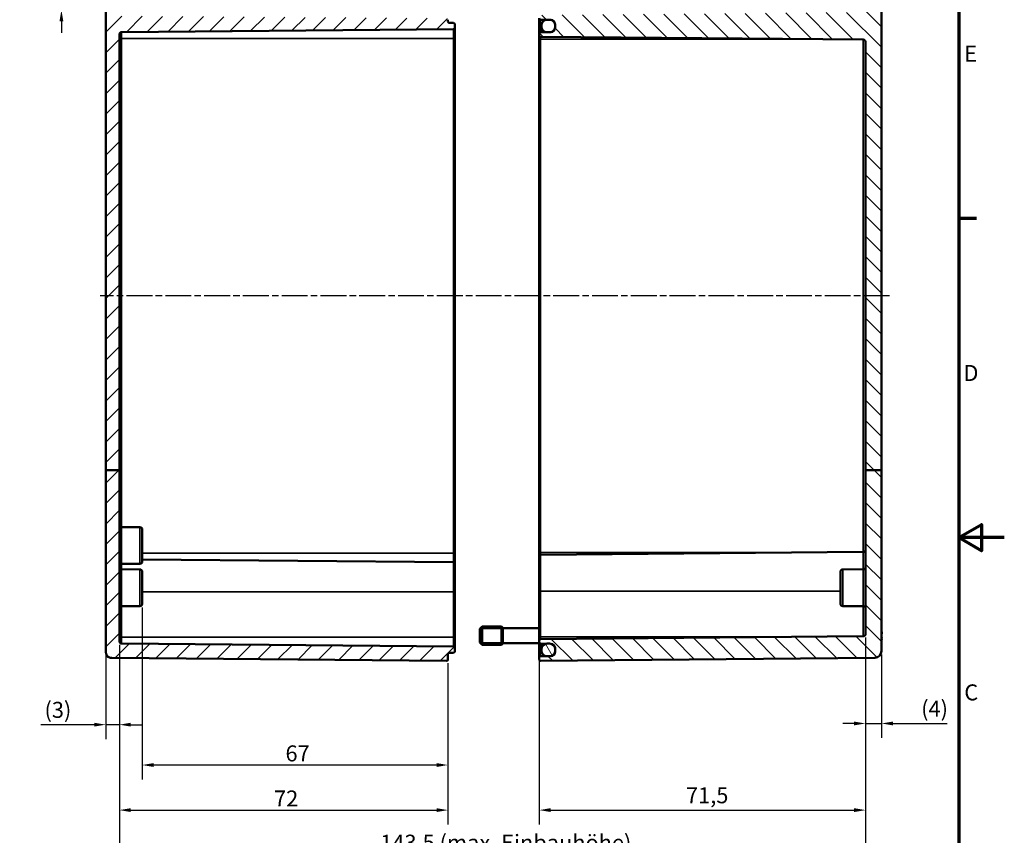
# Model space of a CAD drawing. Units: millimetres. Extents: x 0 to 594, y 0 to 420.
# Drawn here: x 378 to 594, y 145 to 324 of the extents above; entities that cross this region are included whole.
import ezdxf

# ---------------------------------------------------------------- set-up
doc = ezdxf.new("R2010")
doc.units = ezdxf.units.MM
doc.linetypes.add('CHAIN', pattern=[0.3543, 0.2362, -0.0295, 0.0591, -0.0295])
doc.layers.get('0').update_dxf_attribs({"lineweight": 25})
for name, color, linetype, lineweight in [('Bemaßung (ISO)', 7, 'Continuous', 25), ('Mittellinie (ISO)', 7, 'Continuous', 25), ('Rahmen (ISO)', 7, 'Continuous', 70), ('Schraffur (ISO)', 7, 'Continuous', 18), ('Sichtbar (ISO)', 7, 'Continuous', 50), ('Sichtbar schmal (ISO)', 7, 'Continuous', 35)]:
    doc.layers.add(name, color=color, linetype=linetype, lineweight=lineweight)
doc.styles.add('Notiztext (DIN)', font='isocpeur.ttf')
doc.dimstyles.new('Standard (DIN)', dxfattribs={"dimtxt": 3.5, "dimasz": 2.5, "dimexe": 3.175, "dimexo": 0.8, "dimgap": 0.8, "dimtad": 1, "dimrnd": 1e-08, "dimzin": 0, "dimtxsty": 'Notiztext (DIN)', "dimcen": 0.09, "dimdle": 10, "dimclrd": 256, "dimclre": 256, "dimclrt": 256, "dimadec": 0, "dimazin": 0, "dimtfac": 1, "dimtmove": 0, "dimatfit": 3, "dimfxl": 1, "dimtolj": 1, "dimtzin": 0, "dimlwd": -1, "dimlwe": -1, "dimarcsym": 0})

# ---------------------------------------------------------------- blocks, each defined once
blk = doc.blocks.new('Ränder Standardrahmen')
at = {"layer": 'Rahmen (ISO)'}
blk.add_line((584, 280), (587.9, 280), dxfattribs=at)
at = {"layer": 'Rahmen (ISO)', "flags": 128}
for points in [[(10, 10), (10, 410), (584, 410), (584, 10), (10, 10)], [(594, 210), (584, 210), (589, 212.89), (589, 207.11), (584, 210)]]:
    blk.add_lwpolyline(points, dxfattribs=at)
at = {"layer": 'Rahmen (ISO)', "char_height": 3.5, "attachment_point": 7, "style": 'Notiztext (DIN)'}
for s, insert in [('E', (585.23, 313.25)), ('D', (585.05, 243.25)), ('C', (585.23, 173.25))]:
    blk.add_mtext(s, dxfattribs=dict(at, insert=insert))
blk = doc.blocks.new('*D27')
at = {"layer": 'Bemaßung (ISO)', "transparency": 16777216}
for p, q in [((387.39, 332.87), (387.39, 335.37)), ((396.59, 330.37), (384.22, 330.37)), ((387.39, 330.37), (387.39, 325.67)), ((396.59, 325.67), (384.22, 325.67)), ((387.39, 323.17), (387.39, 320.67))]:
    blk.add_line(p, q, dxfattribs=at)
for points in [[(386.97, 332.87), (387.81, 332.87), (387.39, 330.37)], [(386.97, 323.17), (387.81, 323.17), (387.39, 325.67)]]:
    blk.add_solid(points, dxfattribs=at)
at = {"layer": 'Defpoints', "color": 0, "transparency": 16777216}
for p in [(397.39, 330.37), (387.39, 325.67), (397.39, 325.67)]:
    blk.add_point(p, dxfattribs=at)
at = {"layer": 'Bemaßung (ISO)', "transparency": 16777216, "insert": (381.32, 325.08), "char_height": 3.5, "attachment_point": 1, "rotation": 90, "style": 'Notiztext (DIN)'}
blk.add_mtext('\\A1;{\\fAIGDT|b0|i0;\\H3.5000;\\ln\\fISOCPEUR|b0|i0;\\H3.5000;}5', dxfattribs=at)
blk = doc.blocks.new('*D28')
at = {"layer": 'Bemaßung (ISO)', "transparency": 16777216}
for p, q in [((400.09, 186.5), (400.09, 165.84)), ((397.09, 184.21), (397.09, 165.84)), ((394.59, 169.01), (382.88, 169.01)), ((400.09, 169.01), (397.09, 169.01)), ((402.59, 169.01), (405.09, 169.01))]:
    blk.add_line(p, q, dxfattribs=at)
for points in [[(394.59, 169.43), (394.59, 168.6), (397.09, 169.01)], [(402.59, 169.43), (402.59, 168.6), (400.09, 169.01)]]:
    blk.add_solid(points, dxfattribs=at)
at = {"layer": 'Defpoints', "color": 0, "transparency": 16777216}
for p in [(400.09, 187.3), (397.09, 185.01), (397.09, 169.01)]:
    blk.add_point(p, dxfattribs=at)
at = {"layer": 'Bemaßung (ISO)', "transparency": 16777216, "insert": (383.68, 174.01), "char_height": 3.5, "attachment_point": 1, "style": 'Notiztext (DIN)'}
blk.add_mtext('\\A1;(3)', dxfattribs=at)
blk = doc.blocks.new('*D29')
at = {"layer": 'Bemaßung (ISO)', "transparency": 16777216}
for p, q in [((405.09, 194.72), (405.09, 157)), ((472.09, 182.52), (472.09, 157)), ((469.59, 160.17), (407.59, 160.17))]:
    blk.add_line(p, q, dxfattribs=at)
for points in [[(407.59, 160.59), (407.59, 159.75), (405.09, 160.17)], [(469.59, 160.59), (469.59, 159.75), (472.09, 160.17)]]:
    blk.add_solid(points, dxfattribs=at)
at = {"layer": 'Defpoints', "color": 0, "transparency": 16777216}
for p in [(405.09, 195.52), (472.09, 183.32), (405.09, 160.17)]:
    blk.add_point(p, dxfattribs=at)
at = {"layer": 'Bemaßung (ISO)', "transparency": 16777216, "insert": (436.49, 164.47), "char_height": 3.5, "attachment_point": 1, "style": 'Notiztext (DIN)'}
blk.add_mtext('\\A1;67', dxfattribs=at)
blk = doc.blocks.new('*D30')
at = {"layer": 'Bemaßung (ISO)', "transparency": 16777216}
for p, q in [((400.09, 186.5), (400.09, 147.11)), ((472.09, 182.52), (472.09, 147.11)), ((402.59, 150.29), (469.59, 150.29))]:
    blk.add_line(p, q, dxfattribs=at)
for points in [[(402.59, 150.71), (402.59, 149.87), (400.09, 150.29)], [(469.59, 150.71), (469.59, 149.87), (472.09, 150.29)]]:
    blk.add_solid(points, dxfattribs=at)
at = {"layer": 'Defpoints', "color": 0, "transparency": 16777216}
for p in [(400.09, 187.3), (472.09, 183.32), (472.09, 150.29)]:
    blk.add_point(p, dxfattribs=at)
at = {"layer": 'Bemaßung (ISO)', "transparency": 16777216, "insert": (433.99, 154.59), "char_height": 3.5, "attachment_point": 1, "style": 'Notiztext (DIN)'}
blk.add_mtext('\\A1;72', dxfattribs=at)
blk = doc.blocks.new('*D31')
at = {"layer": 'Bemaßung (ISO)', "transparency": 16777216}
for p, q in [((563.59, 188.09), (563.59, 136.38)), ((400.09, 186.5), (400.09, 136.38)), ((402.59, 139.55), (561.09, 139.55))]:
    blk.add_line(p, q, dxfattribs=at)
for points in [[(402.59, 139.97), (402.59, 139.14), (400.09, 139.55)], [(561.09, 139.97), (561.09, 139.14), (563.59, 139.55)]]:
    blk.add_solid(points, dxfattribs=at)
at = {"layer": 'Defpoints', "color": 0, "transparency": 16777216}
for p in [(563.59, 188.89), (400.09, 187.3), (563.59, 139.55)]:
    blk.add_point(p, dxfattribs=at)
at = {"layer": 'Bemaßung (ISO)', "transparency": 16777216, "insert": (457.26, 144.9), "char_height": 3.5, "attachment_point": 1, "style": 'Notiztext (DIN)'}
blk.add_mtext('\\A1;143,5{ (max. Einbauhöhe)}', dxfattribs=at)
blk = doc.blocks.new('*D36')
at = {"layer": 'Bemaßung (ISO)', "transparency": 16777216}
for p, q in [((563.59, 188.09), (563.59, 147.11)), ((492.09, 187.47), (492.09, 147.11)), ((494.59, 150.29), (561.09, 150.29))]:
    blk.add_line(p, q, dxfattribs=at)
for points in [[(494.59, 150.71), (494.59, 149.87), (492.09, 150.29)], [(561.09, 150.71), (561.09, 149.87), (563.59, 150.29)]]:
    blk.add_solid(points, dxfattribs=at)
at = {"layer": 'Defpoints', "color": 0, "transparency": 16777216}
for p in [(492.09, 188.27), (563.59, 188.89), (563.59, 150.29)]:
    blk.add_point(p, dxfattribs=at)
at = {"layer": 'Bemaßung (ISO)', "transparency": 16777216, "insert": (524.26, 155.29), "char_height": 3.5, "attachment_point": 1, "style": 'Notiztext (DIN)'}
blk.add_mtext('\\A1;71,5', dxfattribs=at)
blk = doc.blocks.new('*D37')
at = {"layer": 'Bemaßung (ISO)', "transparency": 16777216}
for p, q in [((563.59, 188.09), (563.59, 166.1)), ((567.09, 184.36), (567.09, 166.1)), ((561.09, 169.28), (558.59, 169.28)), ((563.59, 169.28), (567.09, 169.28)), ((569.59, 169.28), (581.48, 169.28))]:
    blk.add_line(p, q, dxfattribs=at)
for points in [[(561.09, 169.69), (561.09, 168.86), (563.59, 169.28)], [(569.59, 169.69), (569.59, 168.86), (567.09, 169.28)]]:
    blk.add_solid(points, dxfattribs=at)
at = {"layer": 'Defpoints', "color": 0, "transparency": 16777216}
for p in [(563.59, 188.89), (567.09, 185.16), (563.59, 169.28)]:
    blk.add_point(p, dxfattribs=at)
at = {"layer": 'Bemaßung (ISO)', "transparency": 16777216, "insert": (575.78, 174.28), "char_height": 3.5, "attachment_point": 1, "style": 'Notiztext (DIN)'}
blk.add_mtext('\\A1;(4)', dxfattribs=at)

msp = doc.modelspace()

# ---------------------------------------------------------------- hatches: boundary and pattern name
at = {"layer": 'Schraffur (ISO)'}
h = msp.add_hatch(dxfattribs=at)
h.set_pattern_fill('ANSI31', color=256, scale=25.4, style=0)
h.set_pattern_definition([(45, (0, 0), (-2.245064, 2.245064), [])])
edge = h.paths.add_edge_path()
edge.add_line((400.09, 224.78), (397.09, 224.78))
edge.add_line((397.09, 224.78), (397.09, 325.37))
edge.add_ellipse((397.39, 325.37), major_axis=(-0.003, 0.3), ratio=1, start_angle=0, end_angle=89.5, ccw=False)
edge.add_line((397.39, 325.67), (400.59, 325.7))
edge.add_line((400.59, 325.7), (400.59, 324.32))
edge.add_line((400.59, 324.32), (471.8, 323.82))
edge.add_ellipse((471.79, 323.52), major_axis=(0.3, 0), ratio=1, start_angle=0, end_angle=89.6, ccw=False)
edge.add_line((472.09, 323.52), (472.09, 323.12))
edge.add_ellipse((472.39, 323.12), major_axis=(-0.003, -0.3), ratio=1, start_angle=270.5, end_angle=360)
edge.add_line((472.39, 322.82), (473.3, 322.81))
edge.add_ellipse((473.29, 322.51), major_axis=(0.3, 0), ratio=1, start_angle=0, end_angle=89.5, ccw=False)
edge.add_line((473.59, 322.51), (473.59, 321.73))
edge.add_ellipse((473.29, 321.73), major_axis=(0.003, -0.3), ratio=1, start_angle=0, end_angle=89.5, ccw=False)
edge.add_line((473.3, 321.43), (400.59, 320.8))
edge.add_ellipse((400.59, 320.3), major_axis=(-0.5, 0), ratio=1, start_angle=270.5, end_angle=360)
edge.add_line((400.09, 320.3), (400.09, 224.78))
edge = h.paths.add_edge_path()
edge.add_line((459.39, 334.22), (459.24, 334.22))
edge.add_line((459.24, 334.22), (455.54, 334.22))
edge.add_line((455.54, 334.22), (455.39, 334.22))
edge.add_line((455.39, 334.22), (455.39, 333.93))
edge.add_line((455.39, 333.93), (397.39, 333.42))
edge.add_ellipse((397.39, 333.12), major_axis=(-0.003, 0.3), ratio=1, start_angle=0, end_angle=89.5)
edge.add_line((397.09, 333.12), (397.09, 330.67))
edge.add_ellipse((397.39, 330.67), major_axis=(-0.3, 0), ratio=1, start_angle=0, end_angle=89.5)
edge.add_line((397.39, 330.37), (400.59, 330.34))
edge.add_line((400.59, 330.34), (400.59, 331.64))
edge.add_line((400.59, 331.64), (471.8, 332.14))
edge.add_spline(control_points=[(471.8, 332.14), (471.83, 332.14), (471.87, 332.15), (471.94, 332.18), (471.98, 332.2), (472.03, 332.25), (472.06, 332.29), (472.08, 332.36), (472.09, 332.4), (472.09, 332.44)], knot_values=[0.000209, 0.000209, 0.000209, 0.000209, 0.011106, 0.011106, 0.022214, 0.022214, 0.033324, 0.033324, 0.044437, 0.044437, 0.044437, 0.044437], degree=3, periodic=0)
edge.add_line((472.09, 332.44), (472.09, 334.77))
edge.add_ellipse((471.79, 334.77), major_axis=(0.3, 0), ratio=1, start_angle=0, end_angle=89.5)
edge.add_line((471.8, 335.07), (466.59, 335.12))
edge.add_line((466.59, 335.12), (466.59, 334.97))
edge.add_line((466.59, 334.97), (466.24, 334.97))
edge.add_line((466.24, 334.97), (459.89, 334.97))
edge.add_line((459.89, 334.97), (459.39, 334.97))
edge.add_line((459.39, 334.97), (459.39, 334.37))
edge.add_line((459.39, 334.37), (459.39, 334.22))
edge = h.paths.add_edge_path()
edge.add_line((459.39, 340.82), (459.39, 340.67))
edge.add_line((459.39, 340.67), (459.39, 340.07))
edge.add_line((459.39, 340.07), (459.89, 340.07))
edge.add_line((459.89, 340.07), (466.24, 340.07))
edge.add_line((466.24, 340.07), (466.59, 340.07))
edge.add_line((466.59, 340.07), (466.59, 339.92))
edge.add_line((466.59, 339.92), (471.8, 339.97))
edge.add_ellipse((471.79, 340.27), major_axis=(0.003, -0.3), ratio=1, start_angle=0, end_angle=89.5)
edge.add_line((472.09, 340.27), (472.09, 342.72))
edge.add_ellipse((471.79, 342.72), major_axis=(0.3, 0), ratio=1, start_angle=0, end_angle=90.5)
edge.add_line((471.79, 343.02), (398.29, 342.38))
edge.add_spline(control_points=[(398.29, 342.38), (398.13, 342.38), (397.97, 342.35), (397.74, 342.26), (397.66, 342.22), (397.59, 342.17)], knot_values=[-0.149799, -0.149799, -0.149799, -0.149799, -0.101268, -0.101268, -0.074857, -0.074857, -0.074857, -0.074857], degree=3, periodic=0)
edge.add_spline(control_points=[(397.59, 342.17), (397.57, 342.16), (397.55, 342.14), (397.54, 342.13)], knot_values=[-0.077337, -0.077337, -0.077337, -0.077337, -0.070888, -0.070888, -0.070888, -0.070888], degree=3, periodic=0)
edge.add_spline(control_points=[(397.54, 342.13), (397.53, 342.12), (397.52, 342.12), (397.5, 342.08), (397.48, 342.06), (397.45, 341.99), (397.45, 341.95), (397.45, 341.88), (397.45, 341.84), (397.48, 341.76), (397.51, 341.73), (397.56, 341.68), (397.59, 341.65), (397.67, 341.62), (397.7, 341.62), (397.74, 341.62)], knot_values=[-0.070888, -0.070888, -0.070888, -0.070888, -0.067967, -0.067967, -0.058597, -0.058597, -0.046877, -0.046877, -0.035158, -0.035158, -0.023439, -0.023439, -0.011719, -0.011719, 0, 0, 0, 0], degree=3, periodic=0)
edge.add_line((397.74, 341.62), (455.39, 341.11))
edge.add_line((455.39, 341.11), (455.39, 340.82))
edge.add_line((455.39, 340.82), (455.54, 340.82))
edge.add_line((455.54, 340.82), (459.24, 340.82))
edge.add_line((459.24, 340.82), (459.39, 340.82))
edge = h.paths.add_edge_path()
edge.add_line((397.09, 224.78), (397.09, 185.01))
edge.add_ellipse((398.44, 185.01), major_axis=(-1.35, 0), ratio=1, start_angle=0, end_angle=89.5)
edge.add_line((398.43, 183.66), (471.79, 183.02))
edge.add_ellipse((471.79, 183.32), major_axis=(-0.003, -0.3), ratio=1, start_angle=0, end_angle=90.5)
edge.add_line((472.09, 183.32), (472.09, 184.47))
edge.add_ellipse((472.39, 184.47), major_axis=(-0.3, 0), ratio=1, start_angle=270.5, end_angle=360, ccw=False)
edge.add_line((472.39, 184.77), (473.3, 184.78))
edge.add_ellipse((473.29, 185.08), major_axis=(0.003, -0.3), ratio=1, start_angle=0, end_angle=89.5)
edge.add_line((473.59, 185.08), (473.59, 185.86))
edge.add_ellipse((473.29, 185.86), major_axis=(0.3, 0), ratio=1, start_angle=0, end_angle=89.5)
edge.add_line((473.3, 186.16), (400.59, 186.8))
edge.add_ellipse((400.59, 187.3), major_axis=(-0.004, -0.5), ratio=1, start_angle=270.5, end_angle=360, ccw=False)
edge.add_line((400.09, 187.3), (400.09, 224.78))
edge.add_line((400.09, 224.78), (397.09, 224.78))
h = msp.add_hatch(dxfattribs=at)
h.set_pattern_fill('ANSI31', color=256, scale=25.4, angle=90.0002, style=0)
h.set_pattern_definition([(135.0002, (0, 0), (-2.245056, -2.245072), [])])
edge = h.paths.add_edge_path()
edge.add_ellipse((565.36, 339.82), major_axis=(0, 1.3), ratio=1, start_angle=351.7293, end_angle=360)
edge.add_line((565.36, 341.12), (564.09, 341.12))
edge.add_line((564.09, 341.12), (564.09, 340.32))
edge.add_ellipse((563.79, 340.32), major_axis=(0.003, -0.3), ratio=1, start_angle=0, end_angle=89.5, ccw=False)
edge.add_line((563.8, 340.02), (562.87, 340.01))
edge.add_ellipse((562.87, 339.71), major_axis=(-0.264, 0.143), ratio=1, start_angle=299.0448, end_angle=360)
edge.add_ellipse((562.35, 340), major_axis=(0.212, -0.212), ratio=1, start_angle=0, end_angle=16.4552, ccw=False)
edge.add_line((562.56, 339.79), (562.12, 339.35))
edge.add_ellipse((562.05, 339.42), major_axis=(0, -0.1), ratio=1, start_angle=0, end_angle=45, ccw=False)
edge.add_line((562.05, 339.32), (561.83, 339.32))
edge.add_ellipse((561.83, 339.42), major_axis=(-0.0707, -0.0707), ratio=1, start_angle=0, end_angle=45, ccw=False)
edge.add_line((561.76, 339.35), (561.38, 339.74))
edge.add_ellipse((561.59, 339.95), major_axis=(-0.251, -0.164), ratio=1, start_angle=0, end_angle=11.8772, ccw=False)
edge.add_ellipse((561.09, 339.62), major_axis=(0.003, 0.3), ratio=1, start_angle=303.6228, end_angle=360)
edge.add_line((561.09, 339.92), (492.39, 340.52))
edge.add_ellipse((492.39, 340.82), major_axis=(-0.3, 0), ratio=1, start_angle=0, end_angle=89.5, ccw=False)
edge.add_line((492.09, 340.82), (492.09, 342.72))
edge.add_ellipse((492.39, 342.72), major_axis=(0.003, 0.3), ratio=1, start_angle=0, end_angle=90.5, ccw=False)
edge.add_line((492.4, 343.02), (565.61, 342.38))
edge.add_ellipse((565.59, 340.88), major_axis=(1.34, 0.67), ratio=1, start_angle=0, end_angle=62.8758, ccw=False)
edge.add_spline(control_points=[(566.93, 341.55), (566.95, 341.52), (566.96, 341.48), (566.97, 341.4), (566.96, 341.36), (566.94, 341.29), (566.92, 341.25), (566.87, 341.19), (566.84, 341.17), (566.78, 341.14), (566.76, 341.13), (566.72, 341.12), (566.69, 341.12), (566.67, 341.12)], knot_values=[-0.060966, -0.060966, -0.060966, -0.060966, -0.049246, -0.049246, -0.037527, -0.037527, -0.025808, -0.025808, -0.014088, -0.014088, -0.007044, -0.007044, 0, 0, 0, 0], degree=3, periodic=0)
edge.add_line((566.67, 341.12), (565.54, 341.11))
edge = h.paths.add_edge_path()
edge.add_line((567.09, 224.78), (563.59, 224.78))
edge.add_line((563.59, 224.78), (563.59, 188.89))
edge.add_ellipse((563.09, 188.89), major_axis=(0.5, 0), ratio=1, start_angle=270.5, end_angle=360, ccw=False)
edge.add_line((563.1, 188.39), (492.39, 187.77))
edge.add_ellipse((492.39, 187.47), major_axis=(-0.003, 0.3), ratio=1, start_angle=0, end_angle=89.5)
edge.add_line((492.09, 187.47), (492.09, 187.07))
edge.add_ellipse((492.39, 187.07), major_axis=(-0.3, 0), ratio=1, start_angle=0, end_angle=89.5)
edge.add_line((492.39, 186.77), (493.66, 186.76))
edge.add_line((493.66, 186.76), (494.57, 186.75))
edge.add_line((494.57, 186.75), (494.6, 186.75))
edge.add_ellipse((494.59, 185.75), major_axis=(0.009, 1), ratio=1, start_angle=270.5, end_angle=360, ccw=False)
edge.add_line((495.59, 185.75), (495.59, 185.52))
edge.add_line((495.59, 185.52), (495.59, 185.27))
edge.add_line((495.59, 185.27), (495.59, 185.04))
edge.add_ellipse((494.59, 185.04), major_axis=(1, 0), ratio=1, start_angle=270.5, end_angle=360, ccw=False)
edge.add_line((494.6, 184.04), (494.57, 184.04))
edge.add_line((494.57, 184.04), (493.66, 184.04))
edge.add_line((493.66, 184.04), (492.39, 184.02))
edge.add_ellipse((492.39, 183.72), major_axis=(-0.003, 0.3), ratio=1, start_angle=0, end_angle=89.5)
edge.add_line((492.09, 183.72), (492.09, 183.32))
edge.add_ellipse((492.39, 183.32), major_axis=(-0.3, 0), ratio=1, start_angle=0, end_angle=90.5)
edge.add_line((492.4, 183.02), (565.61, 183.66))
edge.add_ellipse((565.59, 185.16), major_axis=(0.01, -1.5), ratio=1, start_angle=0, end_angle=89.5)
edge.add_line((567.09, 185.16), (567.09, 224.78))
edge = h.paths.add_edge_path()
edge.add_ellipse((565.36, 335.22), major_axis=(0.19, -1.29), ratio=1, start_angle=351.7293, end_angle=360)
edge.add_line((565.54, 333.93), (566.8, 333.92))
edge.add_ellipse((566.79, 333.62), major_axis=(0.3, 0), ratio=1, start_angle=0, end_angle=89.5, ccw=False)
edge.add_line((567.09, 333.62), (567.09, 224.78))
edge.add_line((567.09, 224.78), (563.59, 224.78))
edge.add_line((563.59, 224.78), (563.58, 224.78))
edge.add_line((563.58, 224.78), (563.58, 318.77))
edge.add_ellipse((563.09, 318.65), major_axis=(0.004, 0.5), ratio=1, start_angle=284.3425, end_angle=360)
edge.add_line((563.1, 319.15), (492.39, 319.77))
edge.add_ellipse((492.39, 320.07), major_axis=(-0.3, 0), ratio=1, start_angle=0, end_angle=89.5, ccw=False)
edge.add_line((492.09, 320.07), (492.09, 320.47))
edge.add_ellipse((492.39, 320.47), major_axis=(-0.003, 0.3), ratio=1, start_angle=0, end_angle=89.5, ccw=False)
edge.add_line((492.39, 320.77), (493.66, 320.79))
edge.add_line((493.66, 320.79), (494.57, 320.79))
edge.add_line((494.57, 320.79), (494.6, 320.79))
edge.add_ellipse((494.59, 321.79), major_axis=(1, 0), ratio=1, start_angle=270.5, end_angle=360)
edge.add_line((495.59, 321.79), (495.59, 322.02))
edge.add_line((495.59, 322.02), (495.59, 322.27))
edge.add_line((495.59, 322.27), (495.59, 322.5))
edge.add_ellipse((494.59, 322.5), major_axis=(0.009, 1), ratio=1, start_angle=270.5, end_angle=360)
edge.add_line((494.6, 323.5), (494.57, 323.5))
edge.add_line((494.57, 323.5), (493.66, 323.51))
edge.add_line((493.66, 323.51), (492.39, 323.52))
edge.add_ellipse((492.39, 323.82), major_axis=(-0.3, 0), ratio=1, start_angle=0, end_angle=89.5, ccw=False)
edge.add_line((492.09, 323.82), (492.09, 324.22))
edge.add_ellipse((492.39, 324.22), major_axis=(-0.003, 0.3), ratio=1, start_angle=0, end_angle=89.5, ccw=False)
edge.add_line((492.39, 324.52), (562.8, 325.14))
edge.add_ellipse((562.79, 325.44), major_axis=(0.3, 0), ratio=1, start_angle=270.5, end_angle=360)
edge.add_line((563.09, 325.44), (563.09, 331.6))
edge.add_ellipse((562.79, 331.6), major_axis=(0.003, 0.3), ratio=1, start_angle=270.5, end_angle=360)
edge.add_line((562.8, 331.9), (492.39, 332.52))
edge.add_ellipse((492.39, 332.82), major_axis=(-0.3, 0), ratio=1, start_angle=0, end_angle=89.5, ccw=False)
edge.add_line((492.09, 332.82), (492.09, 334.22))
edge.add_ellipse((492.39, 334.22), major_axis=(-0.003, 0.3), ratio=1, start_angle=0, end_angle=89.5, ccw=False)
edge.add_line((492.39, 334.52), (561.09, 335.12))
edge.add_ellipse((561.09, 335.42), major_axis=(0.251, -0.164), ratio=1, start_angle=303.6228, end_angle=360)
edge.add_ellipse((561.59, 335.1), major_axis=(-0.212, 0.212), ratio=1, start_angle=0, end_angle=11.8772, ccw=False)
edge.add_line((561.38, 335.31), (561.76, 335.69))
edge.add_ellipse((561.83, 335.62), major_axis=(0, 0.1), ratio=1, start_angle=0, end_angle=45, ccw=False)
edge.add_line((561.83, 335.72), (562.05, 335.72))
edge.add_ellipse((562.05, 335.62), major_axis=(0.0707, 0.0707), ratio=1, start_angle=0, end_angle=45, ccw=False)
edge.add_line((562.12, 335.69), (562.56, 335.26))
edge.add_ellipse((562.35, 335.05), major_axis=(0.264, 0.143), ratio=1, start_angle=0, end_angle=16.4552, ccw=False)
edge.add_ellipse((562.87, 335.33), major_axis=(-0.003, -0.3), ratio=1, start_angle=299.0448, end_angle=360)
edge.add_line((562.87, 335.03), (563.8, 335.02))
edge.add_ellipse((563.79, 334.72), major_axis=(0.3, 0), ratio=1, start_angle=0, end_angle=89.5, ccw=False)
edge.add_line((564.09, 334.72), (564.09, 333.92))
edge.add_line((564.09, 333.92), (565.36, 333.92))
h = msp.add_hatch(dxfattribs=at)
h.set_pattern_fill('ANSI31', color=256, scale=25.4, angle=75.0002, style=0)
h.set_pattern_definition([(120.0002, (0, 0), (-2.749626, -1.587508), [])])
edge = h.paths.add_edge_path()
edge.add_ellipse((493.84, 322.27), major_axis=(0, 1.25), ratio=1, start_angle=0, end_angle=8.4793)
edge.add_ellipse((493.84, 322.27), major_axis=(-0.18, 1.24), ratio=1, start_angle=0, end_angle=81.5207)
edge.add_line((492.59, 322.27), (492.59, 322.02))
edge.add_ellipse((493.84, 322.02), major_axis=(-1.25, 0), ratio=1, start_angle=0, end_angle=81.5207)
edge.add_ellipse((493.84, 322.02), major_axis=(-0.18, -1.24), ratio=1, start_angle=0, end_angle=8.4793)
edge.add_line((493.84, 320.77), (494.34, 320.77))
edge.add_ellipse((494.34, 322.02), major_axis=(0, -1.25), ratio=1, start_angle=0, end_angle=10.681)
edge.add_ellipse((494.34, 322.02), major_axis=(0.23, -1.23), ratio=1, start_angle=0, end_angle=79.319)
edge.add_line((495.59, 322.02), (495.59, 322.27))
edge.add_ellipse((494.34, 322.27), major_axis=(1.25, 0), ratio=1, start_angle=0, end_angle=79.319)
edge.add_ellipse((494.34, 322.27), major_axis=(0.23, 1.23), ratio=1, start_angle=0, end_angle=10.681)
edge.add_line((494.34, 323.52), (493.84, 323.52))
edge = h.paths.add_edge_path()
edge.add_ellipse((493.84, 185.27), major_axis=(-1.25, 0), ratio=1, start_angle=0, end_angle=81.5207)
edge.add_ellipse((493.84, 185.27), major_axis=(-0.18, -1.24), ratio=1, start_angle=0, end_angle=8.4793)
edge.add_line((493.84, 184.02), (494.34, 184.02))
edge.add_ellipse((494.34, 185.27), major_axis=(0, -1.25), ratio=1, start_angle=0, end_angle=10.681)
edge.add_ellipse((494.34, 185.27), major_axis=(0.23, -1.23), ratio=1, start_angle=0, end_angle=79.319)
edge.add_line((495.59, 185.27), (495.59, 185.52))
edge.add_ellipse((494.34, 185.52), major_axis=(1.25, 0), ratio=1, start_angle=0, end_angle=79.319)
edge.add_ellipse((494.34, 185.52), major_axis=(0.23, 1.23), ratio=1, start_angle=0, end_angle=10.681)
edge.add_line((494.34, 186.77), (493.84, 186.77))
edge.add_ellipse((493.84, 185.52), major_axis=(0, 1.25), ratio=1, start_angle=0, end_angle=8.4793)
edge.add_ellipse((493.84, 185.52), major_axis=(-0.18, 1.24), ratio=1, start_angle=0, end_angle=81.5207)
edge.add_line((492.59, 185.52), (492.59, 185.27))

# ---------------------------------------------------------------- linework, layer by layer
at = {"layer": 'Mittellinie (ISO)', "linetype": 'CHAIN', "ltscale": 23.990969}
msp.add_line((568.83, 263.02), (395.86, 263.02), dxfattribs=at)
at = {"layer": 'Sichtbar (ISO)'}
for p, q in [((567.09, 224.78), (567.09, 333.62)), ((397.09, 325.37), (397.09, 224.78)), ((492.09, 323.82), (492.09, 320.47)), ((472.09, 323.12), (472.09, 323.52)), ((473.3, 322.81), (472.39, 322.82)), ((473.59, 321.73), (473.59, 322.51)), ((473.59, 319.42), (473.59, 321.73)), ((492.39, 323.52), (494.6, 323.5)), ((492.59, 322.27), (492.59, 322.02)), ((492.59, 320.78), (492.59, 322.02)), ((494.34, 323.52), (493.84, 323.52)), ((495.59, 322.5), (495.59, 321.79)), ((495.59, 322.02), (495.59, 322.27)), ((400.09, 224.78), (400.09, 320.3)), ((400.59, 320.8), (473.3, 321.43)), ((473.59, 206.62), (473.59, 319.42)), ((492.09, 320.47), (492.09, 320.07)), ((492.09, 320.07), (492.09, 319.27)), ((494.6, 320.79), (492.39, 320.77)), ((492.39, 319.77), (563.1, 319.15)), ((493.84, 320.77), (494.34, 320.77)), ((492.09, 319.27), (492.09, 206.77)), ((563.58, 318.77), (563.58, 224.78)), ((397.09, 224.78), (397.09, 185.01)), ((400.09, 224.78), (397.09, 224.78)), ((400.09, 187.3), (400.09, 224.78)), ((563.58, 224.78), (563.59, 224.78)), ((567.09, 224.78), (563.59, 224.78)), ((563.59, 224.78), (563.59, 188.89)), ((567.09, 185.16), (567.09, 224.78)), ((404.6, 212.28), (400.59, 212.31)), ((405.09, 211.78), (405.09, 204.77)), ((473.3, 204.61), (405.09, 205.21)), ((473.59, 204.31), (473.59, 206.62)), ((492.09, 206.77), (492.09, 205.97)), ((492.09, 198.27), (492.09, 205.97)), ((492.39, 206.27), (563.1, 206.89)), ((404.6, 204.27), (400.59, 204.23)), ((404.6, 203.03), (400.59, 203.06)), ((473.59, 204.31), (473.59, 198.12)), ((558.59, 203.03), (563.1, 203.07)), ((405.09, 202.53), (405.09, 195.52)), ((558.09, 195.52), (558.09, 202.53)), ((473.59, 188.17), (473.59, 198.12)), ((492.09, 198.27), (492.09, 188.27)), ((404.6, 195.02), (400.59, 194.98)), ((558.59, 195.02), (563.1, 194.98)), ((479.09, 190.02), (479.59, 190.52)), ((479.09, 187.02), (479.09, 190.02)), ((479.59, 190.52), (479.59, 186.52)), ((483.79, 190.52), (479.59, 190.52)), ((483.79, 186.52), (483.79, 190.52)), ((484.09, 190.22), (483.79, 190.52)), ((484.09, 190.22), (484.09, 186.82)), ((492.09, 190.17), (484.09, 190.17)), ((473.59, 185.86), (473.59, 188.17)), ((492.09, 188.27), (492.09, 187.47)), ((563.1, 188.39), (492.39, 187.77)), ((567.1, 188.83), (567.09, 188.83)), ((567.1, 188.21), (567.09, 188.21)), ((473.3, 186.16), (400.59, 186.8)), ((473.59, 185.08), (473.59, 185.86)), ((479.09, 187.02), (479.59, 186.52)), ((483.79, 186.52), (479.59, 186.52)), ((484.09, 186.82), (483.79, 186.52)), ((492.09, 186.87), (484.09, 186.87)), ((492.09, 187.47), (492.09, 187.07)), ((492.09, 187.07), (492.09, 183.72)), ((492.39, 186.77), (494.6, 186.75)), ((492.59, 185.52), (492.59, 186.77)), ((494.34, 186.77), (493.84, 186.77)), ((495.59, 185.75), (495.59, 185.04)), ((398.43, 183.66), (471.79, 183.02)), ((472.09, 183.32), (472.09, 184.47)), ((472.39, 184.77), (473.3, 184.78)), ((492.09, 183.72), (492.09, 183.32)), ((494.6, 184.04), (492.39, 184.02)), ((492.4, 183.02), (565.61, 183.66)), ((492.59, 185.52), (492.59, 185.27)), ((493.84, 184.02), (494.34, 184.02)), ((495.59, 185.27), (495.59, 185.52))]:
    msp.add_line(p, q, dxfattribs=at)
for centre, radius, start, end in [((492.39, 323.82), 0.3, 180, 269.5), ((472.39, 323.12), 0.3, 180, 269.5), ((473.29, 322.51), 0.3, 0, 89.5), ((473.29, 321.73), 0.3, 270.5, 0), ((493.84, 322.27), 1.25, 90, 180), ((493.84, 322.02), 1.25, 180, 270), ((494.34, 322.27), 1.25, 0, 90), ((494.34, 322.02), 1.25, 270, 0), ((494.59, 322.5), 1, 0, 89.5), ((494.59, 321.79), 1, 270.5, 0), ((400.59, 320.3), 0.5, 90.5, 180), ((492.39, 320.47), 0.3, 90.5, 180), ((492.39, 320.07), 0.3, 180, 269.5), ((563.09, 318.65), 0.5, 13.8425, 89.5), ((400.59, 212.81), 0.5, 180, 269.5), ((404.59, 211.78), 0.5, 0, 89.5), ((563.09, 207.39), 0.5, 270.5, 0), ((492.39, 205.97), 0.3, 90.5, 180), ((400.59, 203.73), 0.5, 90.5, 180), ((400.59, 203.56), 0.5, 180, 269.5), ((404.59, 204.77), 0.5, 270.5, 0), ((404.59, 202.53), 0.5, 0, 89.5), ((473.29, 204.31), 0.3, 0, 89.5), ((558.59, 202.53), 0.5, 90.5, 180), ((563.09, 203.57), 0.5, 270.5, 0), ((400.59, 194.48), 0.5, 90.5, 180), ((404.59, 195.52), 0.5, 270.5, 0), ((558.59, 195.52), 0.5, 180, 269.5), ((563.09, 194.48), 0.5, 0, 89.5), ((492.39, 187.47), 0.3, 90.5, 180), ((563.09, 188.89), 0.5, 270.5, 0), ((400.59, 187.3), 0.5, 180, 269.5), ((473.29, 185.86), 0.3, 0, 89.5), ((492.39, 187.07), 0.3, 180, 269.5), ((493.84, 185.52), 1.25, 90, 180), ((494.34, 185.52), 1.25, 0, 90), ((494.59, 185.75), 1, 0, 89.5), ((398.44, 185.01), 1.35, 180, 269.5), ((397.75, 184.13), 0.3, 225.4899, 237.7797), ((398.31, 185.02), 1.35, 237.7797, 269.5), ((472.39, 184.47), 0.3, 90.5, 180), ((473.29, 185.08), 0.3, 270.5, 0), ((492.39, 183.72), 0.3, 90.5, 180), ((493.84, 185.27), 1.25, 180, 270), ((494.34, 185.27), 1.25, 270, 0), ((494.59, 185.04), 1, 270.5, 0), ((565.59, 185.16), 1.5, 270.5, 0), ((471.79, 183.32), 0.3, 269.5, 0), ((492.39, 183.32), 0.3, 180, 270.5)]:
    msp.add_arc(centre, radius, start, end, dxfattribs=at)
for centre, major_axis, ratio, start_param, end_param in [((560.73, 188.6), (5.77, -2.96), 0.981546, 0.640068, 0.640738), ((560.86, 187.82), (6.27, 1.44), 0.633077, 6.281901, 6.313718), ((560.86, 189.11), (6.2, -1.7), 0.754361, 0.347463, 0.37928), ((560.73, 188.09), (6.46, 0.57), 0.17021, 0.15923, 0.1599), ((560.73, 188.95), (6.46, -0.57), 0.17021, 6.123285, 6.123956), ((560.86, 187.93), (6.2, 1.7), 0.754361, 5.903906, 5.935723), ((560.86, 189.23), (6.27, -1.44), 0.633077, 6.252653, 6.28447), ((567.59, 189.46), (-1.49, -0.2), 0.096634, 1.217389, 1.237954), ((567.59, 187.59), (1.49, -0.2), 0.096634, 1.903638, 1.924203), ((560.73, 188.45), (-5.77, -2.96), 0.981546, 2.500854, 2.501525)]:
    msp.add_ellipse(centre, major_axis=major_axis, ratio=ratio, start_param=start_param, end_param=end_param, dxfattribs=at)
for points, knots in [([(567.09, 189.61), (567.1, 189.57), (567.11, 189.53), (567.12, 189.45), (567.12, 189.41), (567.13, 189.35), (567.13, 189.32), (567.13, 189.28), (567.13, 189.26), (567.13, 189.26), (567.13, 189.26), (567.13, 189.25)], [0, 0, 0, 0, 0.01158214, 0.01158214, 0.02316427, 0.02316427, 0.03459945, 0.03459945, 0.04603464, 0.04603464, 0.04832183, 0.04832183, 0.04832183, 0.04832183]), ([(567.13, 189.11), (567.13, 189.08), (567.13, 189.05), (567.13, 188.98), (567.13, 188.95), (567.13, 188.89), (567.12, 188.87), (567.11, 188.84), (567.11, 188.83), (567.1, 188.83), (567.1, 188.83), (567.09, 188.83)], [0.02611051, 0.02611051, 0.02611051, 0.02611051, 0.03472191, 0.03472191, 0.04611601, 0.04611601, 0.05759977, 0.05759977, 0.06908354, 0.06908354, 0.07437513, 0.07437513, 0.07437513, 0.07437513]), ([(567.09, 188.21), (567.1, 188.22), (567.11, 188.21), (567.12, 188.2), (567.12, 188.18), (567.13, 188.13), (567.13, 188.1), (567.13, 188.03), (567.13, 188), (567.13, 187.95), (567.13, 187.94), (567.13, 187.94)], [0, 0, 0, 0, 0.01162114, 0.01162114, 0.02324227, 0.02324227, 0.03463846, 0.03463846, 0.04603465, 0.04603465, 0.04832165, 0.04832165, 0.04832165, 0.04832165]), ([(567.13, 187.79), (567.13, 187.79), (567.13, 187.78), (567.13, 187.75), (567.13, 187.73), (567.13, 187.67), (567.12, 187.64), (567.11, 187.56), (567.11, 187.52), (567.1, 187.47), (567.1, 187.45), (567.09, 187.43)], [0.02611051, 0.02611051, 0.02611051, 0.02611051, 0.03472191, 0.03472191, 0.04611601, 0.04611601, 0.05764794, 0.05764794, 0.06917987, 0.06917987, 0.07437853, 0.07437853, 0.07437853, 0.07437853]), ([(397.17, 184.57), (397.19, 184.5), (397.22, 184.43), (397.28, 184.29), (397.31, 184.23), (397.37, 184.13), (397.4, 184.08), (397.46, 184), (397.48, 183.97), (397.52, 183.92), (397.54, 183.91), (397.54, 183.91)], [0, 0, 0, 0, 0.0446632, 0.0446632, 0.0893264, 0.0893264, 0.1339896, 0.1339896, 0.1786528, 0.1786528, 0.223316, 0.223316, 0.223316, 0.223316]), ([(397.54, 183.91), (397.54, 183.91), (397.53, 183.92), (397.52, 183.93), (397.51, 183.93), (397.5, 183.95), (397.48, 183.97), (397.46, 184), (397.45, 184.01), (397.42, 184.05), (397.4, 184.07), (397.39, 184.09)], [0.223316, 0.223316, 0.223316, 0.223316, 0.2450558, 0.2450558, 0.2667956, 0.2667956, 0.2885354, 0.2885354, 0.3102752, 0.3102752, 0.332015, 0.332015, 0.332015, 0.332015]), ([(398.29, 183.67), (398.3, 183.67), (398.34, 183.67), (398.41, 183.66), (398.43, 183.66), (398.43, 183.66)], [1.7281586, 1.7281586, 1.7281586, 1.7281586, 1.8535852, 1.8535852, 1.941022, 1.941022, 1.941022, 1.941022])]:
    msp.add_open_spline(points, degree=3, knots=knots, dxfattribs=at)
at = {"layer": 'Sichtbar schmal (ISO)'}
for p, q in [((492.39, 320.77), (492.39, 323.52)), ((494.6, 323.5), (494.6, 323.49)), ((400.59, 319.42), (400.09, 319.42)), ((400.59, 319.42), (400.59, 320.8)), ((400.59, 212.31), (400.59, 319.42)), ((473.3, 319.42), (400.59, 319.42)), ((473.3, 321.43), (473.3, 319.42)), ((473.59, 319.42), (473.3, 319.42)), ((473.3, 319.42), (473.3, 206.62)), ((492.39, 319.27), (492.39, 319.77)), ((492.39, 319.27), (492.09, 319.27)), ((492.39, 206.77), (492.39, 319.27)), ((492.39, 319.27), (549.39, 319.27)), ((563.1, 319.15), (563.1, 206.89)), ((400.59, 212.31), (400.59, 204.23)), ((404.6, 204.27), (404.6, 212.28)), ((473.3, 206.62), (405.09, 206.62)), ((473.59, 206.62), (473.3, 206.62)), ((473.3, 206.62), (473.3, 204.61)), ((492.09, 206.77), (492.39, 206.77)), ((492.39, 206.27), (492.39, 206.77)), ((492.39, 206.77), (549.39, 206.77)), ((492.39, 206.27), (492.39, 198.27)), ((563.1, 203.07), (563.1, 206.89)), ((400.59, 204.23), (400.59, 203.06)), ((400.59, 203.06), (400.59, 194.98)), ((404.6, 195.02), (404.6, 203.03)), ((473.3, 198.12), (473.3, 204.61)), ((558.59, 203.03), (558.59, 195.02)), ((563.1, 194.98), (563.1, 203.07)), ((473.3, 198.12), (405.09, 198.12)), ((473.59, 198.12), (473.3, 198.12)), ((473.3, 198.12), (473.3, 188.17)), ((492.09, 198.27), (492.39, 198.27)), ((492.39, 188.27), (492.39, 198.27)), ((492.39, 198.27), (558.09, 198.27)), ((400.59, 188.17), (400.59, 194.98)), ((563.1, 194.98), (563.1, 188.39)), ((483.79, 190.1), (479.59, 190.1)), ((400.59, 188.17), (400.09, 188.17)), ((400.59, 186.8), (400.59, 188.17)), ((473.3, 188.17), (400.59, 188.17)), ((473.59, 188.17), (473.3, 188.17)), ((473.3, 188.17), (473.3, 186.16)), ((492.09, 188.27), (492.39, 188.27)), ((492.39, 187.77), (492.39, 188.27)), ((492.39, 188.27), (549.39, 188.27)), ((567.09, 188.83), (567.09, 188.83)), ((567.09, 188.21), (567.09, 188.21)), ((479.59, 186.94), (483.79, 186.94)), ((492.39, 184.02), (492.39, 186.77)), ((494.6, 184.05), (494.6, 184.04))]:
    msp.add_line(p, q, dxfattribs=at)
msp.add_ellipse((397.64, 184.26), major_axis=(-0.251, -0.164), ratio=0.958278, start_param=6.267615, end_param=6.283185, dxfattribs=at)
msp.add_open_spline([(397.59, 183.87), (397.58, 183.87), (397.57, 183.89), (397.54, 183.92), (397.49, 183.97), (397.42, 184.04), (397.29, 184.26), (397.23, 184.4), (397.17, 184.57)], degree=3, knots=[-0.223316, -0.223316, -0.223316, -0.223316, -0.1660075, -0.1660075, -0.1660075, -0.0830038, -0.0830038, 0, 0, 0, 0], dxfattribs=at)

# ---------------------------------------------------------------- block references
msp.add_blockref('Ränder Standardrahmen', (0, 0))

# ---------------------------------------------------------------- dimensions: what is measured, and where the dimension line sits
at = {"layer": 'Bemaßung (ISO)'}
for base, p1, p2, angle, text, override, picture, middle in [((387.39, 325.67), (397.39, 330.37), (397.39, 325.67), 90, '{\\fAIGDT|b0|i0;\\H3.5000;\\ln\\fISOCPEUR|b0|i0;\\H3.5000;}<>', {"dimdec": 0, "dimtp": 0, "dimtm": 0, "dimtdec": 2, "dimtofl": 1, "dimatfit": 1}, '*D27', (387.39, 328.02)), ((563.59, 139.55), (400.09, 187.3), (563.59, 188.89), 180, '<>{ (max. Einbauhöhe)}', {"dimdec": 1, "dimlfac": 0.877676, "dimtp": 0, "dimtm": 0, "dimtdec": 2, "dimtofl": 0, "dimatfit": 1}, '*D31', (481.84, 139.55))]:
    dim = msp.add_linear_dim(base=base, p1=p1, p2=p2, angle=angle, text=text, dimstyle='Standard (DIN)', override=override, dxfattribs=at)
    dim.commit()
    dim.dimension.update_dxf_attribs({"geometry": picture, "text_midpoint": middle, "dimtype": 160})
for base, p1, p2, picture, middle in [((405.09, 160.17), (472.09, 183.32), (405.09, 195.52), '*D29', (438.59, 160.17)), ((472.09, 150.29), (400.09, 187.3), (472.09, 183.32), '*D30', (436.09, 150.29))]:
    dim = msp.add_linear_dim(base=base, p1=p1, p2=p2, dimstyle='Standard (DIN)', override={"dimdec": 0, "dimtp": 0, "dimtm": 0, "dimtdec": 2, "dimtofl": 0, "dimatfit": 1}, dxfattribs=at)
    dim.commit()
    dim.dimension.update_dxf_attribs({"geometry": picture, "text_midpoint": middle, "dimtype": 160})
dim = msp.add_linear_dim(base=(563.59, 150.29), p1=(492.09, 188.27), p2=(563.59, 188.89), angle=180, dimstyle='Standard (DIN)', override={"dimdec": 1, "dimtp": 0, "dimtm": 0, "dimtdec": 2, "dimtofl": 0, "dimatfit": 1}, dxfattribs=at)
dim.commit()
dim.dimension.update_dxf_attribs({"geometry": '*D36', "text_midpoint": (527.84, 150.29), "dimtype": 160})
for base, p1, p2, picture, middle in [((563.59325596, 169.27601938), (567.09325596, 185.16291003), (563.59325596, 188.89105478), '*D37', (578.23075579, 169.27601938)), ((397.09, 169.01), (400.09, 187.3), (397.09, 185.01), '*D28', (385.96, 169.01))]:
    dim = msp.add_linear_dim(base=base, p1=p1, p2=p2, text='(<>)', dimstyle='Standard (DIN)', override={"dimgap": 0.8, "dimdec": 0, "dimtol": 0, "dimlim": 0, "dimtp": 0, "dimtm": 0, "dimtdec": 2, "dimtofl": 1, "dimatfit": 1}, dxfattribs=at)
    dim.commit()
    dim.dimension.update_dxf_attribs({"geometry": picture, "text_midpoint": middle, "dimtype": 160})

doc.saveas('drawing.dxf')
